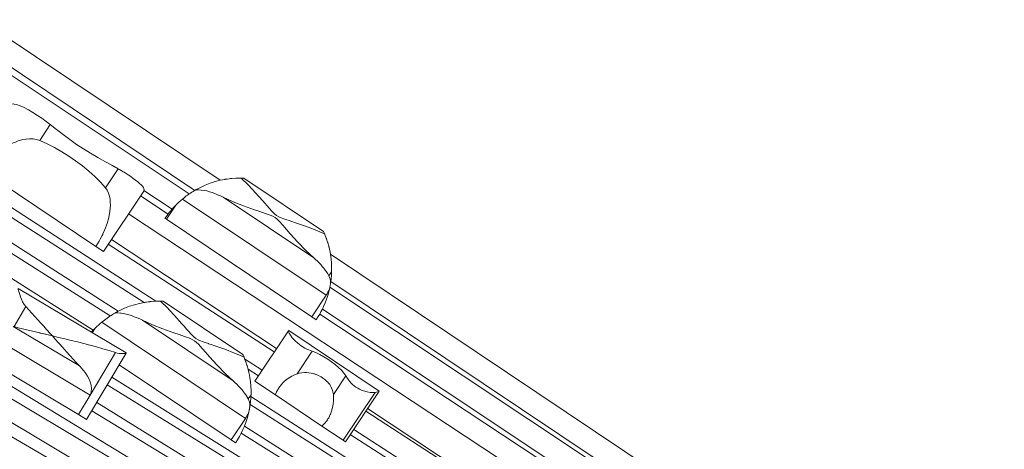
# Model space of a CAD drawing. Units: millimetres. Extents: x 281 to 396, y 145 to 249.
# Drawn here: x 358 to 361, y 178 to 180 of the extents above; entities that cross this region are included whole.
import ezdxf

# ---------------------------------------------------------------- set-up
doc = ezdxf.new("R2010")
doc.units = ezdxf.units.MM
doc.header["$MEASUREMENT"] = 0
doc.layers.add('Ebene 1', color=7, linetype='Continuous', lineweight=0)

# ---------------------------------------------------------------- blocks, each defined once
blk = doc.blocks.new('Block_1')
at = {"layer": 'Ebene 1', "color": 250, "lineweight": 9}
for p, q in [((356.3846, 180.2983), (358.3906, 178.9553)), ((356.4588, 180.1073), (358.2708, 178.9029)), ((358.2923, 178.9164), (356.4732, 180.1342)), ((356.755, 179.3416), (358.0959, 178.4821)), ((358.1415, 178.487), (356.7724, 179.3738)), ((356.8287, 179.1497), (357.9644, 178.4301)), ((357.9949, 178.4478), (356.8471, 179.1835)), ((357.691, 179.11), (357.732, 179.1712)), ((357.9465, 178.9263), (357.9956, 178.9997)), ((357.8983, 178.3744), (356.9218, 178.9931)), ((357.4701, 178.9924), (357.9083, 178.6991)), ((358.408, 178.9589), (358.4174, 178.9604)), ((358.4174, 178.9604), (358.4251, 178.9614)), ((358.4511, 178.9638), (358.471, 178.9643)), ((358.4712, 178.9643), (358.4713, 178.9643)), ((358.4713, 178.9643), (358.4823, 178.9641)), ((358.7908, 178.7575), (358.4823, 178.9641)), ((357.9376, 178.6795), (358.0939, 178.9131)), ((358.0817, 178.8948), (358.1884, 178.8244)), ((358.204, 178.8436), (358.095, 178.916)), ((358.2442, 178.8828), (358.8009, 178.5101)), ((358.4017, 178.8899), (358.753, 178.6547)), ((358.1818, 178.8042), (358.219, 178.8597)), ((358.0354, 178.8257), (359.7406, 177.7)), ((358.1765, 178.8078), (358.1818, 178.8042)), ((358.7452, 178.427), (358.1818, 178.8042)), ((358.7908, 178.7575), (358.7952, 178.7474)), ((358.7952, 178.7474), (358.7953, 178.7474)), ((357.9083, 178.6991), (357.9376, 178.6795)), ((357.9562, 178.7074), (358.6, 178.2905)), ((358.6091, 178.3041), (357.9691, 178.7266)), ((358.8117, 178.6978), (358.8122, 178.6961)), ((358.8122, 178.6961), (358.8143, 178.6868)), ((358.8176, 178.6694), (361.7543, 176.7034)), ((358.8117, 178.5854), (358.8223, 178.6012)), ((358.8153, 178.541), (359.8453, 177.8564)), ((359.8547, 177.8704), (358.8192, 178.5637)), ((358.0261, 178.2866), (357.6074, 178.5364)), ((358.8009, 178.5101), (358.7452, 178.427)), ((357.6374, 178.4659), (357.5914, 178.3888)), ((358.0954, 178.482), (358.0959, 178.4821)), ((358.096, 178.4821), (358.1048, 178.4835)), ((358.1048, 178.4835), (358.1126, 178.4845)), ((358.1386, 178.4869), (358.1584, 178.4874)), ((358.1587, 178.4874), (358.1697, 178.4872)), ((358.1587, 178.4874), (358.1587, 178.4874)), ((358.4783, 178.2807), (358.1697, 178.4872)), ((358.7452, 178.427), (358.7628, 178.4152)), ((358.7761, 178.4368), (359.7874, 177.7699)), ((359.7973, 177.7846), (358.7865, 178.4564)), ((358.4598, 177.6238), (357.1455, 178.4214)), ((357.5885, 178.3895), (357.8449, 178.2365)), ((357.9316, 178.4059), (358.4883, 178.0332)), ((358.0891, 178.4131), (358.4404, 178.1779)), ((358.4425, 177.5954), (357.1233, 178.3814)), ((357.7126, 178.3589), (357.7018, 178.3615)), ((357.74, 178.3525), (357.7134, 178.3587)), ((357.8945, 178.3651), (357.9064, 178.3829)), ((358.6545, 178.372), (358.5242, 178.1773)), ((359.0067, 178.1383), (358.656, 178.3731)), ((357.5166, 178.3436), (357.886, 178.1232)), ((357.7787, 178.309), (357.7698, 178.3189)), ((357.8729, 178.0286), (358.0264, 178.286)), ((357.9843, 178.2881), (357.886, 178.1232)), ((358.4783, 178.2807), (358.4827, 178.2706)), ((358.6887, 178.2058), (358.7473, 178.2932)), ((357.4716, 178.268), (357.8409, 178.0477)), ((358.4327, 177.9502), (357.9992, 178.2404)), ((358.4827, 178.2706), (358.4827, 178.2705)), ((358.5531, 178.2204), (358.4851, 178.2644)), ((358.8023, 177.2897), (357.2207, 178.2321)), ((358.4983, 178.2242), (358.5384, 178.1985)), ((358.4991, 178.221), (358.4996, 178.2192)), ((358.4996, 178.2192), (358.5018, 178.2099)), ((358.8289, 178.1255), (358.8771, 178.1976)), ((357.1958, 178.1876), (358.785, 177.261)), ((358.5691, 177.783), (357.953, 178.1629)), ((359.001, 177.5488), (357.971, 178.1931)), ((358.5242, 178.1773), (358.6041, 178.1238)), ((357.886, 178.1232), (357.8409, 178.0477)), ((358.4992, 178.1086), (358.5098, 178.1244)), ((358.7847, 178.0029), (358.6041, 178.1238)), ((358.8666, 177.9481), (358.9908, 178.1337)), ((358.8755, 177.9421), (359.0068, 178.1382)), ((357.9119, 178.094), (358.5186, 177.7199)), ((358.5066, 178.0866), (359.4353, 177.4982)), ((359.449, 177.5157), (358.5095, 178.1179)), ((357.8729, 178.0286), (357.8409, 178.0477)), ((357.8929, 178.0622), (358.5019, 177.6926)), ((358.9548, 178.0606), (359.7226, 177.5633)), ((359.7252, 177.5672), (358.9619, 178.0711)), ((358.4883, 178.0332), (358.4327, 177.9502)), ((358.472, 177.9757), (359.3763, 177.4101)), ((359.3894, 177.4296), (358.4844, 178.003)), ((358.7847, 178.0029), (358.8666, 177.9481)), ((358.8943, 177.9703), (359.6646, 177.4766)), ((359.6757, 177.4933), (358.9079, 177.9906)), ((358.4327, 177.9502), (358.4503, 177.9384)), ((358.8666, 177.9481), (358.8755, 177.9421))]:
    blk.add_line(p, q, dxfattribs=at)
for points in [[(357.732, 179.1712), (357.716, 179.1835), (357.6992, 179.1956), (357.6823, 179.2069), (357.6648, 179.218), (357.6473, 179.2283), (357.6304, 179.2371), (357.6148, 179.244), (357.6008, 179.2487), (357.5921, 179.2502), (357.5879, 179.251), (357.5786, 179.2508), (357.5763, 179.2508), (357.5664, 179.2477), (357.5583, 179.242), (357.5572, 179.2407), (357.5528, 179.2355)], [(357.9956, 178.9997), (357.9702, 179.0135), (357.9433, 179.0282), (357.9157, 179.0437), (357.8879, 179.0601), (357.8606, 179.0772), (357.8341, 179.0947), (357.8078, 179.113), (357.7818, 179.1322), (357.7564, 179.1517), (357.732, 179.1712)], [(357.4701, 178.9924), (357.4848, 179.0128), (357.4858, 179.0141), (357.501, 179.0322), (357.5028, 179.0344), (357.5033, 179.035), (357.5225, 179.0546), (357.5433, 179.0723), (357.5654, 179.0877), (357.5886, 179.1003), (357.5973, 179.1037), (357.6048, 179.1066), (357.6081, 179.1079), (357.6129, 179.1098), (357.6255, 179.1131), (357.6383, 179.1154), (357.6515, 179.1165), (357.6653, 179.1162), (357.6787, 179.114), (357.691, 179.11)], [(357.6081, 179.1079), (357.6129, 179.1098), (357.6255, 179.1131), (357.6383, 179.1154), (357.6515, 179.1165), (357.6653, 179.1162), (357.6787, 179.114), (357.691, 179.11)], [(357.691, 179.11), (357.7196, 179.097), (357.7483, 179.0822), (357.7765, 179.0661), (357.8038, 179.0489), (357.8301, 179.0309), (357.8562, 179.0115), (357.8813, 178.991), (357.9051, 178.9698), (357.9269, 178.9481), (357.9465, 178.9263)], [(357.691, 179.11), (357.7196, 179.097), (357.7483, 179.0822), (357.7765, 179.0661), (357.8038, 179.0489), (357.8301, 179.0309), (357.8562, 179.0115), (357.8813, 178.991), (357.9051, 178.9698), (357.9269, 178.9481), (357.9465, 178.9263)], [(358.034, 178.976), (358.03, 178.9786), (358.0261, 178.9812), (358.0221, 178.9838), (358.0182, 178.9863), (358.0143, 178.9887), (358.0104, 178.9911), (358.0066, 178.9934), (358.0029, 178.9956), (357.9992, 178.9977), (357.9956, 178.9997)], [(358.0939, 178.9131), (358.0946, 178.9144), (358.095, 178.916), (358.0955, 178.918), (358.0948, 178.9222), (358.0926, 178.927), (358.0889, 178.9321), (358.0839, 178.9376), (358.0779, 178.9433), (358.0706, 178.9495), (358.0622, 178.956), (358.0531, 178.9627), (358.0435, 178.9695), (358.034, 178.976)], [(358.295, 178.918), (358.3136, 178.9279), (358.3326, 178.9366), (358.3518, 178.944), (358.3713, 178.9503), (358.3906, 178.9553), (358.3908, 178.9554), (358.408, 178.9588), (358.408, 178.9588), (358.4084, 178.9589), (358.4102, 178.9592), (358.4102, 178.9592), (358.4103, 178.9593), (358.4135, 178.9597), (358.4176, 178.9603), (358.4251, 178.9614), (358.4301, 178.9621), (358.4322, 178.9622), (358.4505, 178.9638), (358.4508, 178.9638)], [(358.4322, 178.9622), (358.4348, 178.9626), (358.4352, 178.9626), (358.4505, 178.9638)], [(358.4508, 178.9638), (358.4511, 178.9638), (358.4652, 178.9643), (358.471, 178.9643), (358.4712, 178.9643), (358.4757, 178.9642), (358.4793, 178.9642), (358.4815, 178.9641), (358.4823, 178.9641)], [(358.7952, 178.7474), (358.7587, 178.7631), (358.7209, 178.7775), (358.6824, 178.791), (358.6683, 178.7958), (358.6581, 178.7992), (358.6444, 178.8039), (358.6333, 178.808), (358.6261, 178.8106), (358.6172, 178.8145), (358.6087, 178.8192), (358.6011, 178.8253), (358.5941, 178.832), (358.5889, 178.8377), (358.581, 178.8464), (358.5714, 178.8573), (358.5644, 178.8653), (358.5545, 178.8766), (358.5274, 178.907), (358.4996, 178.9365), (358.4713, 178.9643)], [(358.5644, 178.8653), (358.5545, 178.8766), (358.5274, 178.907), (358.4996, 178.9365), (358.4713, 178.9643)], [(357.9465, 178.9263), (357.9528, 178.917), (357.9577, 178.9059), (357.9612, 178.8942), (357.9634, 178.8825), (357.9644, 178.8726), (357.9646, 178.8708), (357.9646, 178.8693), (357.9649, 178.8593), (357.9649, 178.859), (357.9633, 178.8353), (357.9591, 178.8115), (357.9524, 178.7878), (357.9437, 178.7645), (357.9362, 178.7483), (357.9352, 178.7459), (357.9332, 178.7417), (357.9254, 178.7274), (357.9213, 178.7198), (357.9083, 178.6991)], [(357.9465, 178.9263), (357.9528, 178.917), (357.9577, 178.9059), (357.9612, 178.8942), (357.9634, 178.8825), (357.9644, 178.8726), (357.9646, 178.8708), (357.9646, 178.8693)], [(358.2442, 178.8828), (358.249, 178.8868), (358.254, 178.8907), (358.2591, 178.8946), (358.2643, 178.8984), (358.2695, 178.902), (358.2708, 178.9029), (358.2748, 178.9056), (358.2799, 178.9089), (358.2851, 178.9121), (358.2901, 178.9152), (358.2923, 178.9164), (358.295, 178.918)], [(358.295, 178.918), (358.3061, 178.9183), (358.317, 178.9177), (358.3277, 178.9162), (358.3384, 178.914), (358.349, 178.9112), (358.3595, 178.9079), (358.3701, 178.904), (358.3806, 178.8997), (358.3911, 178.895), (358.4017, 178.8899)], [(358.295, 178.918), (358.3061, 178.9183), (358.317, 178.9177), (358.3277, 178.9162), (358.3384, 178.914), (358.349, 178.9112), (358.3595, 178.9079), (358.3701, 178.904), (358.3806, 178.8997), (358.3911, 178.895), (358.4017, 178.8899)], [(358.4017, 178.8899), (358.4207, 178.8809), (358.4405, 178.8723), (358.4812, 178.8563), (358.5229, 178.8415), (358.5437, 178.8344), (358.5643, 178.8274), (358.5843, 178.8202), (358.5939, 178.8161), (358.6032, 178.8109), (358.6115, 178.8044), (358.6189, 178.797), (358.6332, 178.7812), (358.6476, 178.7649), (358.662, 178.7484), (358.6916, 178.7155), (358.722, 178.6839), (358.7374, 178.6689), (358.753, 178.6547)], [(358.4017, 178.8899), (358.4207, 178.8809), (358.4405, 178.8723), (358.4812, 178.8563), (358.5229, 178.8415), (358.5437, 178.8344), (358.5643, 178.8274), (358.5843, 178.8202), (358.5939, 178.8161), (358.6032, 178.8109), (358.6115, 178.8044), (358.6189, 178.797), (358.6332, 178.7812), (358.6476, 178.7649), (358.662, 178.7484), (358.6916, 178.7155), (358.722, 178.6839), (358.7374, 178.6689), (358.753, 178.6547)], [(357.9649, 178.8593), (357.9649, 178.859), (357.9633, 178.8353), (357.9591, 178.8115), (357.9524, 178.7878), (357.9437, 178.7645), (357.9362, 178.7483)], [(358.1765, 178.8078), (358.1806, 178.8137), (358.1848, 178.8196), (358.1884, 178.8244), (358.1892, 178.8255), (358.1938, 178.8314), (358.1978, 178.8363), (358.1985, 178.8372), (358.2034, 178.843), (358.204, 178.8436), (358.2085, 178.8486), (358.2137, 178.8542), (358.219, 178.8597)], [(358.6581, 178.7992), (358.6444, 178.8039), (358.6333, 178.808), (358.6261, 178.8106), (358.6172, 178.8145), (358.6087, 178.8192), (358.6011, 178.8253), (358.5941, 178.832), (358.5889, 178.8377), (358.581, 178.8464), (358.5714, 178.8573)], [(358.7952, 178.7474), (358.7587, 178.7631), (358.7209, 178.7775), (358.6824, 178.791), (358.6683, 178.7958)], [(357.9352, 178.7459), (357.9332, 178.7417), (357.9254, 178.7274), (357.9213, 178.7198), (357.9083, 178.6991)], [(358.7908, 178.7575), (358.7912, 178.7568), (358.7921, 178.7547), (358.7935, 178.7515), (358.7952, 178.7474), (358.7954, 178.7471), (358.7975, 178.7418), (358.8, 178.7351)], [(358.7953, 178.7471), (358.7974, 178.7417), (358.8, 178.7351), (358.8014, 178.7316), (358.8018, 178.7303), (358.8024, 178.7286), (358.8067, 178.7157), (358.8071, 178.7146)], [(358.8018, 178.7303), (358.8025, 178.7286), (358.8067, 178.7157)], [(358.8071, 178.7146), (358.8074, 178.7134), (358.8075, 178.7131), (358.8112, 178.6997)], [(358.8074, 178.7134), (358.8075, 178.713), (358.8113, 178.6997), (358.8117, 178.6978), (358.8121, 178.6962), (358.8121, 178.6961), (358.8137, 178.6891), (358.8142, 178.6872), (358.8143, 178.6868), (358.8143, 178.6868), (358.815, 178.6838), (358.8176, 178.6694), (358.8179, 178.6679), (358.8202, 178.6516), (358.8217, 178.635), (358.8224, 178.6182), (358.8223, 178.6012)], [(358.753, 178.6547), (358.7601, 178.6484), (358.767, 178.6419), (358.7737, 178.6353), (358.7801, 178.6287), (358.7862, 178.6219), (358.7921, 178.615), (358.7975, 178.6079), (358.8027, 178.6006), (358.8074, 178.5932), (358.8117, 178.5854)], [(358.753, 178.6547), (358.7601, 178.6484), (358.767, 178.6419), (358.7737, 178.6353), (358.7801, 178.6287), (358.7862, 178.6219), (358.7921, 178.615), (358.7975, 178.6079), (358.8027, 178.6006), (358.8074, 178.5932), (358.8117, 178.5854)], [(358.8117, 178.5854), (358.8132, 178.5824), (358.8145, 178.5794), (358.8155, 178.5764), (358.8164, 178.5733), (358.8172, 178.5701), (358.8177, 178.5667), (358.8179, 178.5645), (358.8181, 178.5633), (358.8182, 178.5598), (358.8181, 178.5564)], [(358.8117, 178.5854), (358.8132, 178.5824), (358.8145, 178.5794), (358.8155, 178.5764), (358.8164, 178.5733), (358.8172, 178.5701), (358.8177, 178.5667), (358.8179, 178.5645), (358.8181, 178.5633), (358.8182, 178.5598), (358.8181, 178.5564)], [(358.8223, 178.6012), (358.8222, 178.5967), (358.8219, 178.5922), (358.8217, 178.5877), (358.8213, 178.5832), (358.8209, 178.5787), (358.8205, 178.5742), (358.82, 178.5698), (358.8194, 178.5653), (358.8192, 178.5637), (358.8188, 178.5609), (358.8181, 178.5564)], [(358.8149, 178.5387), (358.8114, 178.5237), (358.8072, 178.5089), (358.8024, 178.4944), (358.7971, 178.4802), (358.7912, 178.4663), (358.7865, 178.4564), (358.7848, 178.4529), (358.781, 178.4458), (358.7779, 178.4399), (358.7761, 178.4368), (358.7706, 178.4274), (358.7639, 178.4168), (358.7628, 178.4152)], [(358.8149, 178.5387), (358.8138, 178.5354), (358.8125, 178.5321), (358.8112, 178.5288), (358.8097, 178.5255), (358.8081, 178.5223), (358.8064, 178.5191), (358.8046, 178.516), (358.8027, 178.513), (358.8009, 178.5101)], [(358.8149, 178.5387), (358.8138, 178.5354), (358.8125, 178.5321), (358.8112, 178.5288), (358.8097, 178.5255), (358.8081, 178.5223), (358.8064, 178.5191), (358.8046, 178.516), (358.8027, 178.513), (358.8009, 178.5101)], [(358.8181, 178.5564), (358.8178, 178.5545), (358.8175, 178.5526), (358.8172, 178.5506), (358.8168, 178.5487), (358.8165, 178.5467), (358.8161, 178.5447), (358.8157, 178.5427), (358.8153, 178.541), (358.8153, 178.5407), (358.8149, 178.5387)], [(357.6074, 178.5364), (357.6072, 178.5363), (357.6071, 178.5356), (357.6076, 178.5327), (357.6089, 178.5276), (357.6109, 178.5208), (357.6135, 178.5128), (357.6136, 178.5126), (357.6166, 178.5041), (357.6203, 178.4946), (357.6249, 178.4846), (357.6305, 178.4748), (357.6374, 178.4659)], [(357.6072, 178.5363), (357.6071, 178.5356), (357.6076, 178.5327), (357.6089, 178.5276), (357.6109, 178.5208), (357.6135, 178.5128), (357.6136, 178.5126), (357.6166, 178.5041), (357.6203, 178.4946), (357.6249, 178.4846), (357.6305, 178.4748), (357.6374, 178.4659)], [(357.6374, 178.4659), (357.6492, 178.4533), (357.6609, 178.4405), (357.6725, 178.4278), (357.684, 178.4151), (357.6955, 178.4024), (357.7068, 178.3898), (357.7179, 178.3772), (357.7213, 178.3735), (357.7289, 178.3648), (357.74, 178.3525)], [(357.6374, 178.4659), (357.6492, 178.4533), (357.6609, 178.4405), (357.6725, 178.4278), (357.684, 178.4151), (357.6955, 178.4024), (357.7068, 178.3898), (357.7179, 178.3772), (357.7213, 178.3735), (357.7289, 178.3648), (357.74, 178.3525)], [(357.9824, 178.4411), (357.9882, 178.4442), (357.9949, 178.4478), (358.001, 178.451), (358.02, 178.4597), (358.0393, 178.4672), (358.0587, 178.4734), (358.0782, 178.4785), (358.0954, 178.4819), (358.0959, 178.482)], [(358.096, 178.482), (358.0976, 178.4824), (358.0977, 178.4824), (358.0978, 178.4824), (358.1009, 178.4828), (358.105, 178.4834), (358.1126, 178.4845), (358.1176, 178.4852), (358.1194, 178.4854), (358.1197, 178.4854), (358.138, 178.4869), (358.1382, 178.4869)], [(358.1197, 178.4854), (358.1223, 178.4857), (358.1226, 178.4857), (358.138, 178.4869)], [(358.1382, 178.4869), (358.1386, 178.4869), (358.1415, 178.487), (358.1526, 178.4874), (358.1584, 178.4874), (358.1587, 178.4874), (358.1631, 178.4874), (358.1667, 178.4873), (358.1689, 178.4872), (358.1697, 178.4872)], [(358.4827, 178.2706), (358.4621, 178.2794), (358.4462, 178.2862), (358.4083, 178.3006), (358.3891, 178.3073), (358.3698, 178.3141), (358.3557, 178.3189), (358.3455, 178.3224), (358.3446, 178.3227), (358.3319, 178.327), (358.3208, 178.3311), (358.3136, 178.3337), (358.3047, 178.3376), (358.2962, 178.3424), (358.2885, 178.3484), (358.2816, 178.3551), (358.2764, 178.3608), (358.2684, 178.3695), (358.2644, 178.3741), (358.2589, 178.3804), (358.2518, 178.3885), (358.242, 178.3997), (358.2316, 178.4113), (358.2148, 178.4301), (358.1923, 178.4541), (358.1871, 178.4596), (358.1587, 178.4874)], [(358.2518, 178.3885), (358.242, 178.3997), (358.2316, 178.4113), (358.2148, 178.4301), (358.1923, 178.4541), (358.1871, 178.4596), (358.1587, 178.4874)], [(357.9316, 178.4059), (357.9365, 178.4099), (357.9415, 178.4139), (357.9466, 178.4177), (357.9518, 178.4215), (357.957, 178.4252), (357.9622, 178.4287), (357.9644, 178.4301), (357.9674, 178.4321), (357.9725, 178.4353), (357.9775, 178.4383), (357.9824, 178.4411)], [(357.9824, 178.4411), (357.9925, 178.4414), (357.9935, 178.4415), (358.0044, 178.4408), (358.0062, 178.4406), (358.0152, 178.4393), (358.0258, 178.4371), (358.0364, 178.4343), (358.047, 178.431), (358.0575, 178.4271), (358.068, 178.4228), (358.0786, 178.4181), (358.0891, 178.4131)], [(357.9925, 178.4414), (357.9935, 178.4415), (358.0044, 178.4408), (358.0062, 178.4406), (358.0152, 178.4393), (358.0258, 178.4371), (358.0364, 178.4343), (358.047, 178.431), (358.0575, 178.4271), (358.068, 178.4228), (358.0786, 178.4181), (358.0891, 178.4131)], [(357.74, 178.3525), (357.7238, 178.3563), (357.7134, 178.3587), (357.7126, 178.3589), (357.7077, 178.3601), (357.7018, 178.3615), (357.6923, 178.3637), (357.6914, 178.364), (357.6749, 178.3679), (357.6583, 178.3719), (357.6416, 178.376), (357.6249, 178.3802), (357.6081, 178.3845), (357.5914, 178.3888)], [(358.0891, 178.4131), (358.1082, 178.404), (358.1279, 178.3955), (358.1687, 178.3795), (358.2104, 178.3646), (358.2311, 178.3575), (358.2517, 178.3505), (358.2717, 178.3433), (358.2814, 178.3392), (358.2906, 178.3341), (358.2989, 178.3275), (358.3064, 178.3201), (358.3207, 178.3044), (358.335, 178.288), (358.3495, 178.2715), (358.3791, 178.2386), (358.4094, 178.207), (358.4248, 178.1921), (358.4404, 178.1779)], [(358.0891, 178.4131), (358.1082, 178.404), (358.1279, 178.3955), (358.1687, 178.3795), (358.2104, 178.3646), (358.2311, 178.3575), (358.2517, 178.3505), (358.2717, 178.3433), (358.2814, 178.3392), (358.2906, 178.3341), (358.2989, 178.3275), (358.3064, 178.3201), (358.3207, 178.3044), (358.335, 178.288), (358.3495, 178.2715), (358.3791, 178.2386), (358.4094, 178.207), (358.4248, 178.1921), (358.4404, 178.1779)], [(357.8449, 178.2365), (357.8328, 178.2495), (357.8208, 178.2625), (357.8089, 178.2755), (357.8086, 178.2758), (357.8055, 178.2792), (357.7971, 178.2885), (357.7854, 178.3015), (357.7787, 178.309), (357.7739, 178.3143), (357.7698, 178.3189), (357.7625, 178.3271), (357.7512, 178.3398), (357.74, 178.3525)], [(357.74, 178.3525), (357.7638, 178.3468), (357.7879, 178.3411), (357.8124, 178.3352), (357.837, 178.3292), (357.8618, 178.323), (357.8846, 178.3171), (357.8867, 178.3165), (357.9114, 178.3099), (357.936, 178.3029), (357.9604, 178.2957), (357.9605, 178.2957), (357.9843, 178.2881)], [(357.74, 178.3525), (357.7638, 178.3468), (357.7879, 178.3411), (357.8124, 178.3352), (357.837, 178.3292), (357.8618, 178.323), (357.8846, 178.3171), (357.8867, 178.3165), (357.9114, 178.3099), (357.936, 178.3029), (357.9604, 178.2957), (357.9605, 178.2957)], [(357.8915, 178.3668), (357.8947, 178.3704), (357.8959, 178.3718), (357.8983, 178.3744), (357.9011, 178.3774), (357.9064, 178.3829)], [(358.3446, 178.3227), (358.3319, 178.327), (358.3208, 178.3311), (358.3136, 178.3337), (358.3047, 178.3376), (358.2962, 178.3424), (358.2885, 178.3484), (358.2816, 178.3551), (358.2764, 178.3608), (358.2684, 178.3695), (358.2644, 178.3741)], [(358.656, 178.3731), (358.6558, 178.3732), (358.6545, 178.372)], [(358.6545, 178.372), (358.6547, 178.369), (358.6574, 178.3631), (358.6626, 178.355), (358.6699, 178.3457), (358.6796, 178.3351), (358.6916, 178.3242), (358.7048, 178.3143), (358.719, 178.3056), (358.7263, 178.3018), (358.7336, 178.2985), (358.7473, 178.2932)], [(358.6545, 178.372), (358.6547, 178.369), (358.6574, 178.3631), (358.6626, 178.355), (358.6699, 178.3457), (358.6796, 178.3351), (358.6916, 178.3242), (358.7048, 178.3143), (358.719, 178.3056), (358.7263, 178.3018), (358.7336, 178.2985), (358.7473, 178.2932)], [(358.4621, 178.2794), (358.4462, 178.2862), (358.4083, 178.3006), (358.3891, 178.3073), (358.3698, 178.3141), (358.3557, 178.3189)], [(357.8449, 178.2365), (357.8328, 178.2495), (357.8208, 178.2625), (357.8089, 178.2755), (357.8086, 178.2758)], [(357.9843, 178.2881), (357.9914, 178.2862), (357.9983, 178.285), (358.0046, 178.2844), (358.0103, 178.2842), (358.0155, 178.2843), (358.0199, 178.2846), (358.0233, 178.285), (358.0255, 178.2855), (358.0264, 178.286), (358.0264, 178.286), (358.0264, 178.286), (358.0261, 178.2866)], [(357.9843, 178.2881), (357.9914, 178.2862), (357.9983, 178.285), (358.0046, 178.2844), (358.0103, 178.2842), (358.0155, 178.2843), (358.0199, 178.2846), (358.0233, 178.285), (358.0255, 178.2855), (358.0264, 178.286)], [(358.4783, 178.2807), (358.4786, 178.2799), (358.4795, 178.2779), (358.4809, 178.2746), (358.4827, 178.2706), (358.4828, 178.2702), (358.485, 178.2649), (358.4851, 178.2644), (358.4875, 178.2582)], [(358.7473, 178.2932), (358.7615, 178.2877), (358.7766, 178.2803), (358.792, 178.2716), (358.807, 178.2621), (358.8216, 178.2522), (358.8359, 178.2415), (358.8492, 178.2305), (358.8608, 178.2194), (358.8701, 178.2085), (358.8771, 178.1976)], [(358.7473, 178.2932), (358.7615, 178.2877), (358.7766, 178.2803), (358.792, 178.2716), (358.807, 178.2621), (358.8216, 178.2522), (358.8359, 178.2415), (358.8492, 178.2305), (358.8608, 178.2194), (358.8701, 178.2085), (358.8771, 178.1976)], [(357.886, 178.1232), (357.8889, 178.129), (357.8909, 178.1353), (357.8922, 178.1487), (357.8906, 178.162), (357.8869, 178.1742), (357.882, 178.1856), (357.8761, 178.1964), (357.8693, 178.2069), (357.8618, 178.2171), (357.8583, 178.2212), (357.8536, 178.2269), (357.8449, 178.2365)], [(357.886, 178.1232), (357.8889, 178.129), (357.8909, 178.1353), (357.8922, 178.1487), (357.8906, 178.162), (357.8869, 178.1742), (357.882, 178.1856), (357.8761, 178.1964), (357.8693, 178.2069), (357.8618, 178.2171), (357.8583, 178.2212), (357.8536, 178.2269), (357.8449, 178.2365)], [(358.4828, 178.2702), (358.4849, 178.2649), (358.485, 178.2645), (358.4875, 178.2582), (358.4888, 178.2547), (358.4893, 178.2534), (358.4898, 178.2517), (358.4942, 178.2388), (358.4945, 178.2377)], [(358.4893, 178.2534), (358.4899, 178.2518), (358.4941, 178.2388)], [(358.4945, 178.2377), (358.4949, 178.2365), (358.495, 178.2362), (358.4983, 178.2242)], [(358.4948, 178.2365), (358.4949, 178.2362), (358.4983, 178.2242), (358.4987, 178.2229), (358.4991, 178.221), (358.4995, 178.2193), (358.4995, 178.2192), (358.5012, 178.2123), (358.5016, 178.2104), (358.5017, 178.21), (358.5017, 178.2099), (358.5024, 178.207), (358.5054, 178.191), (358.5076, 178.1747), (358.5091, 178.1582), (358.5098, 178.1413), (358.5098, 178.1244)], [(358.6041, 178.1238), (358.6077, 178.1327), (358.6088, 178.1354), (358.6145, 178.1464), (358.616, 178.1487), (358.62, 178.1548), (358.6212, 178.1566), (358.6289, 178.1662), (358.6319, 178.1694), (358.6375, 178.1752), (358.647, 178.1833), (358.6571, 178.1904), (358.6676, 178.1966), (358.6782, 178.2017), (358.6887, 178.2058)], [(358.6887, 178.2058), (358.6966, 178.2076), (358.7065, 178.21), (358.7172, 178.2106), (358.7228, 178.2109), (358.7251, 178.211), (358.7436, 178.2087), (358.7532, 178.2063), (358.7535, 178.2062), (358.758, 178.2048), (358.7612, 178.2036)], [(358.758, 178.2048), (358.7612, 178.2036), (358.7626, 178.2031), (358.7718, 178.1992), (358.7805, 178.1946), (358.782, 178.1937), (358.7885, 178.1895), (358.796, 178.1839), (358.803, 178.1776), (358.807, 178.1734), (358.8072, 178.1732), (358.8094, 178.1708), (358.8118, 178.1678), (358.815, 178.1637), (358.8196, 178.1563), (358.8244, 178.1451), (358.8259, 178.1415), (358.8289, 178.1255)], [(358.8771, 178.1976), (358.8835, 178.1871), (358.8924, 178.1757), (358.8978, 178.1699), (358.9037, 178.1643), (358.91, 178.159), (358.9167, 178.1542), (358.9236, 178.1498), (358.9308, 178.1458), (358.9382, 178.1424), (358.9457, 178.1394), (358.9598, 178.1353), (358.9721, 178.1332), (358.9827, 178.1327), (358.9908, 178.1337)], [(358.8771, 178.1976), (358.8835, 178.1871), (358.8924, 178.1757), (358.8978, 178.1699), (358.9037, 178.1643), (358.91, 178.159), (358.9167, 178.1542), (358.9236, 178.1498), (358.9308, 178.1458), (358.9382, 178.1424), (358.9457, 178.1394), (358.9598, 178.1353), (358.9721, 178.1332), (358.9827, 178.1327), (358.9908, 178.1337)], [(358.4404, 178.1779), (358.4476, 178.1715), (358.4545, 178.165), (358.4611, 178.1585), (358.4676, 178.1518), (358.4737, 178.145), (358.4795, 178.1381), (358.4809, 178.1362), (358.485, 178.131), (358.4901, 178.1238), (358.4949, 178.1163), (358.4951, 178.1159), (358.4992, 178.1086)], [(358.4404, 178.1779), (358.4476, 178.1715), (358.4545, 178.165), (358.4611, 178.1585), (358.4676, 178.1518), (358.4737, 178.145), (358.4795, 178.1381), (358.4809, 178.1362), (358.485, 178.131), (358.4901, 178.1238), (358.4949, 178.1163), (358.4951, 178.1159)], [(358.5098, 178.1244), (358.5096, 178.1198), (358.5095, 178.1179), (358.5094, 178.1153), (358.5091, 178.1108), (358.5088, 178.107), (358.5088, 178.1063), (358.5084, 178.1018), (358.5079, 178.0974), (358.5074, 178.0929), (358.5069, 178.0884), (358.5066, 178.0866), (358.5062, 178.084), (358.5056, 178.0796)], [(358.8289, 178.1255), (358.8293, 178.1139), (358.8291, 178.1014), (358.8279, 178.0881), (358.8256, 178.0746), (358.8221, 178.061), (358.8176, 178.0491), (358.8172, 178.0479), (358.8109, 178.0353), (358.808, 178.0308), (358.8057, 178.0271), (358.8034, 178.0237), (358.7947, 178.0128), (358.7908, 178.0089), (358.7847, 178.0029)], [(358.9908, 178.1337), (358.9998, 178.136), (359.0052, 178.1375), (359.0068, 178.1382), (359.0068, 178.1383), (359.0067, 178.1383)], [(358.9908, 178.1337), (358.9998, 178.136), (359.0052, 178.1375), (359.0068, 178.1382)], [(358.4992, 178.1086), (358.5006, 178.1056), (358.5019, 178.1026), (358.503, 178.0995), (358.5039, 178.0965), (358.5046, 178.0932), (358.5052, 178.0899), (358.5054, 178.0873), (358.5055, 178.0864), (358.5056, 178.083), (358.5056, 178.0796)], [(358.4992, 178.1086), (358.5006, 178.1056), (358.5019, 178.1026), (358.503, 178.0995), (358.5039, 178.0965), (358.5046, 178.0932), (358.5052, 178.0899), (358.5054, 178.0873), (358.5055, 178.0864), (358.5056, 178.083), (358.5056, 178.0796)], [(358.5023, 178.0619), (358.4988, 178.0468), (358.4946, 178.032), (358.4899, 178.0175), (358.4845, 178.0033), (358.4844, 178.003), (358.4809, 177.9946), (358.4787, 177.9895), (358.4722, 177.976), (358.472, 177.9757), (358.4654, 177.963), (358.4581, 177.9505), (358.4513, 177.9399), (358.4503, 177.9384)], [(358.5023, 178.0619), (358.5012, 178.0585), (358.5, 178.0552), (358.4986, 178.0519), (358.4971, 178.0486), (358.4955, 178.0454), (358.4938, 178.0422), (358.492, 178.0391), (358.4902, 178.0361), (358.4883, 178.0332)], [(358.5023, 178.0619), (358.5012, 178.0585), (358.5, 178.0552), (358.4986, 178.0519), (358.4971, 178.0486), (358.4955, 178.0454), (358.4938, 178.0422), (358.492, 178.0391), (358.4902, 178.0361), (358.4883, 178.0332)], [(358.5056, 178.0796), (358.5053, 178.0776), (358.5049, 178.0757), (358.5046, 178.0738), (358.5043, 178.0718), (358.5039, 178.0698), (358.5035, 178.0679), (358.5031, 178.0659), (358.5027, 178.0639), (358.5023, 178.0619)]]:
    blk.add_lwpolyline(points, dxfattribs=at)
for points in [[(358.2442, 178.8828), (358.2354, 178.8755), (358.227, 178.8678), (358.219, 178.8597)], [(357.9316, 178.4059), (357.9228, 178.3987), (357.9144, 178.391), (357.9064, 178.3829)], [(358.758, 178.2048), (358.7564, 178.2053), (358.7548, 178.2058), (358.7532, 178.2063)], [(358.7885, 178.1895), (358.7864, 178.191), (358.7842, 178.1923), (358.782, 178.1937)]]:
    blk.add_open_spline(points, degree=3, dxfattribs=at)

msp = doc.modelspace()

# ---------------------------------------------------------------- block references
at = {"layer": 'Ebene 1'}
msp.add_blockref('Block_1', (0, 0), dxfattribs=at)

doc.saveas('drawing.dxf')
